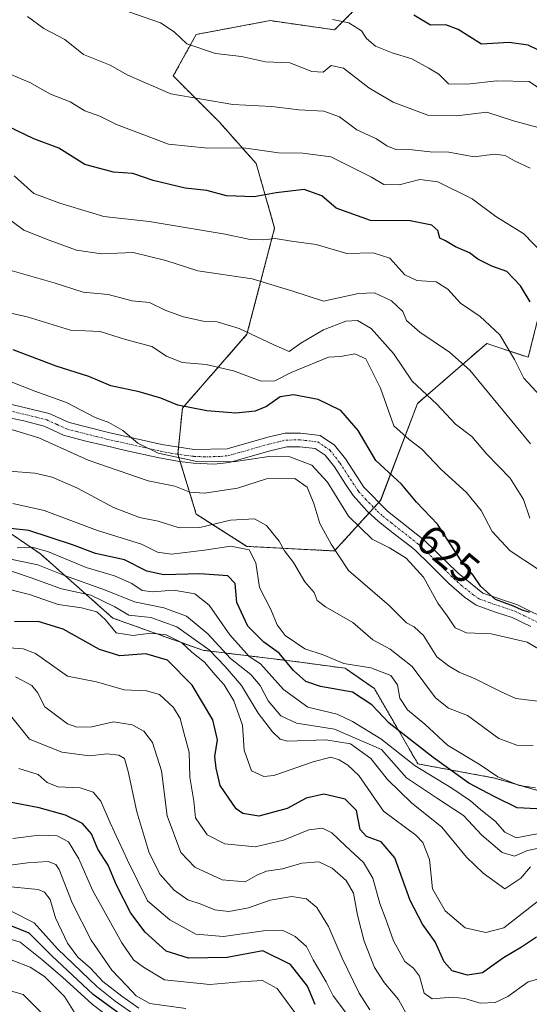
# Model space of a CAD drawing. Units: metres. Extents: x 627830 to 631283, y 4734243 to 4736620.
# Drawn here: x 630950 to 631073, y 4734430 to 4734668 of the extents above; entities that cross this region are included whole.
import ezdxf
from ezdxf.enums import TextEntityAlignment as Align

# ---------------------------------------------------------------- set-up
doc = ezdxf.new("R2010")
doc.units = ezdxf.units.M
doc.header["$MEASUREMENT"] = 0
doc.linetypes.add('TRAZO_Y_PUNTO', pattern=[1, 0.5, -0.25, 0, -0.25])
doc.linetypes.add('TRAZOS', pattern=[0.75, 0.5, -0.25])
for name, color, linetype, lineweight in [('Arbolado forestal', 92, 'TRAZOS', 0), ('Arbolado forestal CxS', 92, 'Continuous', 0), ('Camino', 19, 'Continuous', 0), ('Camino Cxs', 19, 'Continuous', 0), ('Camino eje', 39, 'TRAZO_Y_PUNTO', 13), ('Curva de nivel maestra', 36, 'Continuous', 30), ('Curva de nivel normal', 36, 'Continuous', 0), ('Matorral', 135, 'Continuous', 0), ('Matorral CxS', 135, 'Continuous', 0), ('Rótulo de curva de nivel directora', 19, 'Continuous', 0)]:
    doc.layers.add(name, color=color, linetype=linetype, lineweight=lineweight)
doc.styles.add('Arial', font='txt', dxfattribs={"height": 0.2})

# ---------------------------------------------------------------- blocks, each defined once
blk = doc.blocks.new('*U151')
at = {"layer": 'Arbolado forestal CxS', "color": 92, "linetype": 'Continuous', "lineweight": 0}
blk.add_polyline3d([(631076.38, 4734600.09, 598.4), (631073.03, 4734586.7, 602.91), (631063, 4734590.05, 606.75), (631054.12, 4734582.36, 612.19), (631046.27, 4734575.55, 616.31), (631037.35, 4734552.11, 626.18), (631026.19, 4734539.84, 634.79), (631005, 4734540.96, 644.16), (630992.74, 4734548.77, 637.31), (630988.28, 4734563.27, 629.47), (630989.39, 4734574.43, 625.1), (631005.01, 4734592.28, 615.18), (631011.7, 4734617.95, 603.88), (631007.24, 4734633.57, 597.55), (630998.32, 4734643.61, 591.91), (630987.16, 4734654.77, 587.72), (630992.74, 4734664.82, 583.95), (631010.58, 4734668.16, 581.44), (631026.2, 4734665.93, 581.18), (631032.89, 4734672.63, 577.04)], dxfattribs=at)
blk = doc.blocks.new('*U167')
at = {"layer": 'Curva de nivel normal', "color": 36, "linetype": 'Continuous', "lineweight": 0}
blk.add_polyline3d([(631017.92, 4734426.28, 705), (631012.28, 4734433.99, 705), (631008.73, 4734435.94, 705), (631003.4, 4734435.62, 705), (630996.05, 4734434.92, 705), (630985.07, 4734436.06, 705), (630979.97, 4734439.16, 705), (630977.59, 4734440.92, 705), (630974.72, 4734445.01, 705), (630967.61, 4734457.76, 705), (630964.32, 4734465.36, 705), (630961.84, 4734469.46, 705), (630959.13, 4734470.92, 705), (630954.73, 4734471.06, 705), (630948.4, 4734470.25, 705)], dxfattribs=at)
blk = doc.blocks.new('*U176')
at = {"layer": 'Curva de nivel normal', "color": 36, "linetype": 'Continuous', "lineweight": 0}
blk.add_polyline3d([(630990.24, 4734429.14, 710), (630981.48, 4734430.34, 710), (630978.22, 4734432.17, 710), (630975.97, 4734434.66, 710), (630972.33, 4734438.41, 710), (630967.28, 4734445.64, 710), (630962.72, 4734454.73, 710), (630959.58, 4734462.78, 710), (630958.77, 4734464.02, 710), (630956.89, 4734464.68, 710), (630951.93, 4734464.36, 710), (630945.28, 4734463.5, 710)], dxfattribs=at)
blk = doc.blocks.new('*U179')
at = {"layer": 'Curva de nivel normal', "color": 36, "linetype": 'Continuous', "lineweight": 0}
blk.add_polyline3d([(631034.76, 4734428.78, 690), (631032.12, 4734432.82, 690), (631028.02, 4734441.3, 690), (631024.76, 4734449.02, 690), (631021.9, 4734453.57, 690), (631019.42, 4734455.64, 690), (631015.84, 4734456.22, 690), (631010.62, 4734455.36, 690), (631005.38, 4734453.48, 690), (631000.59, 4734452.6, 690), (630997.2, 4734453.04, 690), (630993.65, 4734454.49, 690), (630990.72, 4734455.44, 690), (630987.36, 4734457.75, 690), (630983.91, 4734461.68, 690), (630981.25, 4734467.08, 690), (630978.38, 4734476.69, 690), (630976.27, 4734486.5, 690), (630975.37, 4734489.6, 690), (630974.03, 4734490.47, 690), (630971.22, 4734490.72, 690), (630966.93, 4734490.3, 690), (630960.19, 4734491.16, 690), (630952.44, 4734494.34, 690), (630948.15, 4734499.62, 690)], dxfattribs=at)
blk = doc.blocks.new('*U181')
at = {"layer": 'Curva de nivel normal', "color": 36, "linetype": 'Continuous', "lineweight": 0}
blk.add_polyline3d([(631077.04, 4734436.75, 680), (631072.98, 4734435.61, 680), (631068.07, 4734432.03, 680), (631065.07, 4734430.62, 680), (631061.4, 4734430.4, 680), (631057.73, 4734431.59, 680), (631054.65, 4734431.91, 680), (631049.8, 4734431.45, 680), (631047.88, 4734432.88, 680), (631046.73, 4734436.94, 680), (631045.29, 4734438.89, 680), (631043.17, 4734440.53, 680), (631040.42, 4734445.51, 680), (631038.67, 4734450.49, 680), (631037.12, 4734454.51, 680), (631035.44, 4734460.71, 680), (631033.23, 4734464.46, 680), (631028.82, 4734468.46, 680), (631025.57, 4734471.68, 680), (631023.28, 4734472.8, 680), (631019.96, 4734472.36, 680), (631013.82, 4734469.85, 680), (631007.01, 4734468.22, 680), (630999.63, 4734469.02, 680), (630995.36, 4734471.14, 680), (630992.53, 4734475.31, 680), (630992.13, 4734479.29, 680), (630991.22, 4734485.1, 680), (630991.05, 4734491.2, 680), (630989.79, 4734495.63, 680), (630988.87, 4734499.3, 680), (630987.26, 4734501.97, 680), (630983.83, 4734505.1, 680), (630980.74, 4734506.03, 680), (630975.28, 4734506.26, 680), (630968.64, 4734508.2, 680), (630961.62, 4734509.52, 680), (630953.82, 4734515.05, 680), (630950.9, 4734516.13, 680), (630945.34, 4734516.56, 680)], dxfattribs=at)
blk = doc.blocks.new('*U183')
at = {"layer": 'Curva de nivel normal', "color": 36, "linetype": 'Continuous', "lineweight": 0}
blk.add_polyline3d([(631029.56, 4734427.26, 695), (631025.82, 4734432.18, 695), (631024.16, 4734435.56, 695), (631021, 4734440.93, 695), (631019.4, 4734444.14, 695), (631016.67, 4734446.56, 695), (631013.92, 4734447.95, 695), (631009.56, 4734448, 695), (630999.36, 4734446.54, 695), (630992.64, 4734447.12, 695), (630986.34, 4734450.59, 695), (630980.93, 4734455.16, 695), (630976.13, 4734465.07, 695), (630971.9, 4734474.08, 695), (630969.62, 4734479.27, 695), (630967.81, 4734481.5, 695), (630964.66, 4734482.5, 695), (630959.24, 4734482.79, 695), (630956.68, 4734483.85, 695), (630954.53, 4734485.79, 695), (630949.81, 4734487.21, 695)], dxfattribs=at)
blk = doc.blocks.new('*U188')
at = {"layer": 'Curva de nivel normal', "color": 36, "linetype": 'Continuous', "lineweight": 0}
blk.add_polyline3d([(631044.4, 4734426.3, 685), (631041.69, 4734431.3, 685), (631038.17, 4734435.41, 685), (631035.88, 4734439.09, 685), (631033.39, 4734445.44, 685), (631031.71, 4734451.73, 685), (631030.76, 4734457.02, 685), (631028.98, 4734460.08, 685), (631025.6, 4734463.13, 685), (631022.38, 4734464.59, 685), (631018.28, 4734464.34, 685), (631013.57, 4734462.92, 685), (631009.75, 4734462.34, 685), (631007.42, 4734461.38, 685), (631004.54, 4734459.76, 685), (630999, 4734460.24, 685), (630992.38, 4734463.3, 685), (630989.04, 4734466.9, 685), (630985.72, 4734475.72, 685), (630984.31, 4734486.68, 685), (630982.17, 4734493.52, 685), (630980.03, 4734496.26, 685), (630977.21, 4734497.77, 685), (630972.73, 4734498.51, 685), (630967.5, 4734497.26, 685), (630963.89, 4734497.21, 685), (630961.58, 4734498.02, 685), (630956.09, 4734502.13, 685), (630954.34, 4734505.63, 685), (630952.97, 4734507.26, 685), (630949.02, 4734509.36, 685)], dxfattribs=at)
blk = doc.blocks.new('*U194')
at = {"layer": 'Curva de nivel maestra', "color": 36, "linetype": 'Continuous', "lineweight": 30}
blk.add_polyline3d([(631021.51, 4734430.07, 700), (631019.67, 4734434.57, 700), (631015.5, 4734439.79, 700), (631008.86, 4734443.09, 700), (631000.23, 4734441.5, 700), (630990.88, 4734441.28, 700), (630985.42, 4734442.99, 700), (630980.36, 4734447.59, 700), (630976.92, 4734452.22, 700), (630973.46, 4734458.99, 700), (630971.41, 4734463.86, 700), (630968.92, 4734467.71, 700), (630967.39, 4734471.42, 700), (630965.25, 4734473.87, 700), (630961.12, 4734475.91, 700), (630954.73, 4734477.68, 700), (630946.38, 4734479.28, 700)], dxfattribs=at)
blk = doc.blocks.new('*U197')
at = {"layer": 'Curva de nivel maestra', "color": 36, "linetype": 'Continuous', "lineweight": 30}
blk.add_polyline3d([(631075.07, 4734446.38, 675), (631071.4, 4734443.96, 675), (631067.07, 4734441.39, 675), (631061.95, 4734437.79, 675), (631058.38, 4734437.17, 675), (631054.64, 4734438.29, 675), (631052.72, 4734440.41, 675), (631050.55, 4734445.28, 675), (631047.47, 4734449.56, 675), (631044.51, 4734455.28, 675), (631040.76, 4734465.63, 675), (631037.49, 4734469.48, 675), (631033.94, 4734470.72, 675), (631032.38, 4734472.48, 675), (631031.52, 4734477.01, 675), (631028.77, 4734479.77, 675), (631023.58, 4734480.97, 675), (631019.36, 4734480.03, 675), (631014.73, 4734477.56, 675), (631007.88, 4734475.66, 675), (631004.04, 4734476.3, 675), (631002.39, 4734477.44, 675), (630998.54, 4734483.11, 675), (630997.56, 4734487.3, 675), (630997.26, 4734490.09, 675), (630997.86, 4734494.16, 675), (630996.74, 4734498.98, 675), (630991.71, 4734507.38, 675), (630985.75, 4734513.4, 675), (630980.54, 4734514.96, 675), (630974.26, 4734514.51, 675), (630969.35, 4734516.03, 675), (630960.55, 4734520.89, 675), (630954.53, 4734522.79, 675), (630948.8, 4734522.69, 675)], dxfattribs=at)

msp = doc.modelspace()

# ---------------------------------------------------------------- linework, layer by layer
at = {"layer": 'Arbolado forestal', "color": 92, "linetype": 'TRAZOS', "lineweight": 0}
for points in [[(631076.38, 4734600.09, 598.4), (631073.03, 4734586.7, 602.91), (631062.99, 4734590.05, 606.75), (631054.12, 4734582.36, 612.19), (631046.27, 4734575.55, 616.31), (631037.34, 4734552.11, 626.18), (631036.89, 4734551.61, 626.21), (631035.71, 4734550.32, 626.43), (631034.56, 4734549.05, 626.88), (631026.19, 4734539.84, 634.79), (631005, 4734540.96, 644.16), (630992.74, 4734548.77, 637.31), (630988.83, 4734561.49, 630.46), (630988.28, 4734563.27, 629.47), (630988.28, 4734563.28, 629.46), (630988.45, 4734564.97, 629.05), (630989.39, 4734574.43, 625.1), (631005.01, 4734592.28, 615.18), (631011.7, 4734617.95, 603.88), (631007.24, 4734633.57, 597.55), (630998.32, 4734643.61, 591.91), (630987.16, 4734654.77, 587.72), (630992.74, 4734664.82, 583.95), (631010.58, 4734668.16, 581.44), (631026.2, 4734665.93, 581.18), (631032.89, 4734672.63, 577.04)], [(631093.63, 4734476.63, 646.33), (631064.86, 4734484.91, 645.94), (631046.37, 4734488.33, 653.55), (631035.82, 4734506.53, 647.88), (631028.72, 4734511.46, 645.75), (631016.62, 4734513.11, 647.75), (630994.32, 4734515.81, 666.26), (630972.55, 4734523.61, 668.46), (630955.07, 4734539.12, 656.35), (630937.02, 4734551.44, 646.25), (630914.04, 4734556.67, 650.52), (630891.49, 4734571.44, 650.82), (630866.43, 4734584.89, 654.01), (630835.44, 4734599.62, 656.61)]]:
    msp.add_polyline3d(points, dxfattribs=at)
at = {"layer": 'Arbolado forestal CxS', "color": 92, "linetype": 'Continuous', "lineweight": 0}
msp.add_polyline3d([(630937.02, 4734551.44, 646.25), (630955.07, 4734539.12, 656.35), (630972.56, 4734523.61, 668.46), (630994.32, 4734515.81, 666.26), (631016.62, 4734513.11, 647.75), (631028.72, 4734511.46, 645.75), (631035.82, 4734506.53, 647.88), (631046.37, 4734488.33, 653.55), (631064.86, 4734484.91, 645.94), (631093.63, 4734476.63, 646.33)], dxfattribs=at)
at = {"layer": 'Camino', "color": 19, "linetype": 'Continuous', "lineweight": 0}
for points in [[(630937.31, 4734577.84, 632.18), (630957.19, 4734573.1, 631.17), (630962.01, 4734570.9, 630.79), (630971.53, 4734568.51, 630.27), (630984.41, 4734565.58, 629.51), (630992.26, 4734564.39, 628.7), (631000.19, 4734564.56, 628.5), (631010.06, 4734567.34, 628.31), (631014.25, 4734568.32, 628), (631017.95, 4734568.36, 627.9), (631022.69, 4734567.8, 627.67), (631026.19, 4734565.47, 627.36), (631028.82, 4734562.1, 626.93), (631033.29, 4734555.31, 626.45), (631039, 4734549.45, 626.07), (631047.85, 4734542.48, 626.02), (631056.05, 4734534.46, 625.44), (631062.04, 4734529.65, 625.01), (631070.44, 4734526.81, 625.07), (631078.87, 4734522.64, 624.93)], [(631073.65, 4734521.54, 626.96), (631069.17, 4734523.76, 626.35), (631065.14, 4734525.06, 626.73), (631060.43, 4734526.72, 626.57), (631057.61, 4734528.68, 626.06), (631053.86, 4734531.99, 626.55), (631052.8, 4734533, 626.44), (631049.27, 4734536.54, 627.44), (631045.67, 4734540, 627.79), (631044.68, 4734540.85, 627.63), (631040.72, 4734543.9, 626.92), (631036.79, 4734547, 626.77), (631034.05, 4734549.51, 627), (631030.72, 4734553.23, 627.29), (631028.83, 4734555.98, 627.88), (631026.14, 4734560.17, 627.56), (631023.92, 4734563.02, 627.73), (631021.52, 4734564.63, 627.7), (631017.77, 4734565.07, 628.25), (631014.65, 4734565.03, 628.6), (631010.3, 4734564, 629), (631005.5, 4734562.59, 629.4), (631000.68, 4734561.28, 630.16), (630997.06, 4734560.84, 630.4), (630992.05, 4734561.09, 630.39), (630988.72, 4734561.5, 630.46), (630983.8, 4734562.35, 630.61), (630975.62, 4734564.18, 631.29), (630970.59, 4734565.35, 631.63), (630965.74, 4734566.52, 631.84), (630960.65, 4734567.86, 631.63), (630955.98, 4734570.01, 632.14), (630951.01, 4734571.29, 632.84), (630941.23, 4734573.36, 632.62)]]:
    msp.add_polyline3d(points, dxfattribs=at)
at = {"layer": 'Camino Cxs', "color": 19, "linetype": 'Continuous', "lineweight": 0}
for points in [[(630937.31, 4734577.84, 632.18), (630957.19, 4734573.1, 631.17), (630962.01, 4734570.9, 630.79), (630971.53, 4734568.51, 630.27), (630984.41, 4734565.58, 629.51), (630992.26, 4734564.39, 628.7), (631000.19, 4734564.56, 628.5), (631010.06, 4734567.34, 628.31), (631014.25, 4734568.32, 628), (631017.95, 4734568.36, 627.9), (631022.69, 4734567.8, 627.67), (631026.19, 4734565.47, 627.36), (631028.82, 4734562.1, 626.93), (631033.29, 4734555.31, 626.45), (631039, 4734549.45, 626.07), (631047.85, 4734542.48, 626.02), (631056.05, 4734534.46, 625.44), (631062.04, 4734529.65, 625.01), (631070.44, 4734526.81, 625.07), (631078.87, 4734522.64, 624.93)], [(631073.65, 4734521.54, 626.96), (631069.17, 4734523.76, 626.35), (631065.14, 4734525.06, 626.73), (631060.43, 4734526.72, 626.57), (631057.61, 4734528.68, 626.06), (631053.86, 4734531.99, 626.55), (631052.8, 4734533, 626.44), (631049.27, 4734536.54, 627.44), (631045.67, 4734540, 627.79), (631044.68, 4734540.85, 627.63), (631040.72, 4734543.9, 626.92), (631036.79, 4734547, 626.77), (631034.05, 4734549.51, 627), (631030.72, 4734553.23, 627.29), (631028.83, 4734555.98, 627.88), (631026.14, 4734560.17, 627.56), (631023.92, 4734563.02, 627.73), (631021.52, 4734564.63, 627.7), (631017.77, 4734565.07, 628.25), (631014.65, 4734565.03, 628.6), (631010.3, 4734564, 629), (631005.5, 4734562.59, 629.4), (631000.68, 4734561.28, 630.16), (630997.06, 4734560.84, 630.4), (630992.05, 4734561.09, 630.39), (630988.72, 4734561.5, 630.46), (630983.8, 4734562.35, 630.61), (630975.62, 4734564.18, 631.29), (630970.59, 4734565.35, 631.63), (630965.74, 4734566.52, 631.84), (630960.65, 4734567.86, 631.63), (630955.98, 4734570.01, 632.14), (630951.01, 4734571.29, 632.84), (630941.23, 4734573.36, 632.62)]]:
    msp.add_polyline3d(points, dxfattribs=at)
at = {"layer": 'Camino eje', "color": 39, "linetype": 'TRAZO_Y_PUNTO', "lineweight": 13}
msp.add_polyline3d([(630944.16, 4734574.57, 631.94), (630954.1, 4734572.2, 631.79), (630956.58, 4734571.56, 631.58), (630959.06, 4734570.44, 631.36), (630961.33, 4734569.38, 630.93), (630963.88, 4734568.71, 630.73), (630968.64, 4734567.52, 630.94), (630971.06, 4734566.93, 630.92), (630973.58, 4734566.35, 630.85), (630980.02, 4734564.88, 630.21), (630984.11, 4734563.97, 629.72), (630986.57, 4734563.54, 629.51), (630990.49, 4734562.95, 629.42), (630992.16, 4734562.74, 629.41), (630994.66, 4734562.62, 629.38), (630998.63, 4734562.7, 629.24), (631000.44, 4734562.92, 629.09), (631002.85, 4734563.58, 628.68), (631007.78, 4734564.97, 628.63), (631010.18, 4734565.67, 628.65), (631012.36, 4734566.19, 628.53), (631014.45, 4734566.68, 628.31), (631016.3, 4734566.7, 628.2), (631017.86, 4734566.72, 628.07), (631022.11, 4734566.22, 627.69), (631023.86, 4734565.05, 627.54), (631025.06, 4734564.25, 627.45), (631027.48, 4734561.14, 627.18), (631028.83, 4734559.04, 627.03), (631031.06, 4734555.65, 626.87), (631032.01, 4734554.27, 626.57), (631033.67, 4734552.41, 626.64), (631036.53, 4734549.48, 626.19), (631037.9, 4734548.23, 626.21), (631039.86, 4734546.68, 626.48), (631044.29, 4734543.19, 626.35), (631046.27, 4734541.67, 626.7), (631046.76, 4734541.24, 626.78), (631048.56, 4734539.51, 626.81), (631052.66, 4734535.5, 625.88), (631054.43, 4734533.73, 625.86), (631054.96, 4734533.23, 625.86), (631056.83, 4734531.57, 625.75), (631059.83, 4734529.17, 625.49), (631061.24, 4734528.19, 625.43), (631063.59, 4734527.36, 625.65), (631067.79, 4734525.94, 625.77), (631069.81, 4734525.29, 625.66), (631072.05, 4734524.18, 625.48), (631076.26, 4734522.09, 625.87)], dxfattribs=at)
at = {"layer": 'Curva de nivel maestra', "color": 36, "linetype": 'Continuous', "lineweight": 30}
for points in [[(631082.34, 4734657.68, 575), (631073.05, 4734662.26, 575), (631068.4, 4734662.85, 575), (631061.73, 4734662.43, 575), (631056.07, 4734666.04, 575), (631053.07, 4734667.12, 575), (631049.41, 4734667.04, 575), (631045.37, 4734669.45, 575)], [(631073.49, 4734600.13, 600), (631071.15, 4734604.03, 600), (631067.82, 4734607.46, 600), (631064.2, 4734608.77, 600), (631060.83, 4734610.46, 600), (631058.85, 4734612, 600), (631055.48, 4734613.44, 600), (631053.03, 4734614.85, 600), (631051.64, 4734615.56, 600), (631051.16, 4734617.38, 600), (631049.7, 4734618.7, 600), (631044.44, 4734619.71, 600), (631034.89, 4734619.79, 600), (631026.61, 4734622.8, 600), (631023.09, 4734625.74, 600), (631018.83, 4734627.27, 600), (631012.09, 4734626.52, 600), (631006.73, 4734625.5, 600), (631000.07, 4734625.79, 600), (630995.32, 4734627.08, 600), (630990.09, 4734627.61, 600), (630982.32, 4734629.47, 600), (630977.4, 4734631.16, 600), (630972.73, 4734631.48, 600), (630965.77, 4734633.38, 600), (630959.51, 4734637.28, 600), (630953.42, 4734639.56, 600), (630947.12, 4734642.61, 600)], [(631073.4, 4734524.93, 625), (631071.42, 4734525.57, 625), (631069.5, 4734526.49, 625), (631065.12, 4734528.07, 625), (631061.58, 4734531.24, 625), (631059.72, 4734533.95, 625), (631056.82, 4734537.47, 625), (631051.1, 4734546.32, 625), (631046.05, 4734551.66, 625), (631042.42, 4734556, 625), (631036.16, 4734561.7, 625), (631031.87, 4734568.99, 625), (631027.74, 4734573.87, 625), (631022.23, 4734576.5, 625), (631016.25, 4734577.62, 625), (631013.07, 4734577.15, 625), (631009.73, 4734574.81, 625), (631006.96, 4734573.63, 625), (631002.29, 4734573.18, 625), (630995.29, 4734573.76, 625), (630988.27, 4734575.11, 625), (630984.2, 4734576.8, 625), (630978.93, 4734578.34, 625), (630972.07, 4734579.81, 625), (630966.76, 4734582.09, 625), (630958.85, 4734584.53, 625), (630948.46, 4734588.53, 625)], [(631078.3, 4734477.29, 650), (631070.38, 4734477.66, 650), (631064.99, 4734480.36, 650), (631058.64, 4734483.68, 650), (631050.01, 4734489.9, 650), (631039.4, 4734498.15, 650), (631035.19, 4734502.64, 650), (631030.52, 4734505.67, 650), (631022.78, 4734507.07, 650), (631019.22, 4734508.25, 650), (631016.24, 4734510.96, 650), (631012.77, 4734515.08, 650), (631009.1, 4734517.77, 650), (631005.2, 4734521.66, 650), (631002.56, 4734527.38, 650), (631002.12, 4734531.97, 650), (631000.36, 4734533.84, 650), (630993.62, 4734534.28, 650), (630984.87, 4734534.03, 650), (630980.82, 4734534.99, 650), (630975.42, 4734537.71, 650), (630968.34, 4734539.25, 650), (630962.82, 4734541.3, 650), (630952.26, 4734544.76, 650), (630944.01, 4734545.66, 650)], [(630975.91, 4734426.6, 725), (630967.77, 4734432.55, 725), (630957.79, 4734441.9, 725), (630952.31, 4734447.37, 725), (630945.28, 4734450.19, 725)]]:
    msp.add_polyline3d(points, dxfattribs=at)
at = {"layer": 'Curva de nivel normal', "color": 36, "linetype": 'Continuous', "lineweight": 0}
for points in [[(631073.5, 4734632.47, 590), (631069.75, 4734634.23, 590), (631067.43, 4734635.5, 590), (631064.88, 4734635.85, 590), (631059.95, 4734635.17, 590), (631053.87, 4734636.36, 590), (631049.32, 4734636.45, 590), (631044.94, 4734636.94, 590), (631041.02, 4734637.02, 590), (631038.82, 4734637.84, 590), (631036.3, 4734639.59, 590), (631031.61, 4734641.72, 590), (631027.4, 4734644.92, 590), (631023.59, 4734646.28, 590), (631017.54, 4734646.58, 590), (631011.04, 4734647.37, 590), (631001.61, 4734647.88, 590), (630986.57, 4734650.42, 590), (630976.15, 4734654.94, 590), (630971.88, 4734657.38, 590), (630965.5, 4734659.98, 590), (630960.97, 4734663.62, 590), (630955.91, 4734666.22, 590), (630951.93, 4734669.17, 590)], [(631076.31, 4734642.03, 585), (631069.49, 4734643.94, 585), (631063.04, 4734646, 585), (631055.73, 4734645.12, 585), (631048.73, 4734645.27, 585), (631040.33, 4734648.42, 585), (631034.45, 4734651.88, 585), (631028.33, 4734656.63, 585), (631025.4, 4734657.33, 585), (631023.4, 4734655.72, 585), (631020.73, 4734655.82, 585), (631015.4, 4734657.94, 585), (631009.45, 4734658.18, 585), (631003.68, 4734659.5, 585), (630997.42, 4734660.17, 585), (630990.48, 4734662.56, 585), (630987.4, 4734665.49, 585), (630984.07, 4734667.63, 585), (630976.4, 4734670.25, 585)], [(631088.15, 4734643.31, 580), (631073.23, 4734653.47, 580), (631065.45, 4734653.62, 580), (631058.23, 4734652.75, 580), (631053.74, 4734652.87, 580), (631051.43, 4734655.21, 580), (631049, 4734656.62, 580), (631044.88, 4734658.88, 580), (631040.12, 4734660.36, 580), (631036.11, 4734662.01, 580), (631033.89, 4734663.82, 580), (631032.74, 4734665.7, 580), (631029.68, 4734667.61, 580), (631025.72, 4734668.4, 580)], [(630946.32, 4734655.74, 595), (630952.47, 4734653.16, 595), (630957.52, 4734650.38, 595), (630962.22, 4734648.53, 595), (630965.8, 4734646.33, 595), (630969.45, 4734645.04, 595), (630973.42, 4734643.05, 595), (630986.06, 4734638.3, 595), (630995.52, 4734637.28, 595), (631004.13, 4734637.36, 595), (631012.61, 4734636.16, 595), (631018.54, 4734636.1, 595), (631025.25, 4734635.2, 595), (631031.08, 4734632.29, 595), (631035.15, 4734630.29, 595), (631038.08, 4734628.52, 595), (631041.82, 4734628.4, 595), (631046.8, 4734629.69, 595), (631051.2, 4734629.17, 595), (631059.5, 4734625.08, 595), (631065.2, 4734620.77, 595), (631071.96, 4734616.6, 595), (631076.54, 4734611.83, 595)], [(631075.97, 4734577.29, 605), (631071.98, 4734581.62, 605), (631069.72, 4734586.13, 605), (631066.19, 4734592.16, 605), (631061.39, 4734596.59, 605), (631056.69, 4734599.83, 605), (631053.56, 4734603.22, 605), (631050.73, 4734604.94, 605), (631046.09, 4734605.3, 605), (631043.15, 4734606.62, 605), (631039.53, 4734610.65, 605), (631035.5, 4734611.94, 605), (631029.18, 4734611.85, 605), (631021.73, 4734614, 605), (631015.75, 4734614.84, 605), (631011.79, 4734615.43, 605), (631009.08, 4734615.12, 605), (631005.78, 4734615.17, 605), (630999.71, 4734616.51, 605), (630981.32, 4734619.59, 605), (630970.38, 4734620.73, 605), (630959.77, 4734624.03, 605), (630953.47, 4734626.37, 605), (630948.67, 4734630.58, 605)], [(631073.6, 4734565.8, 610), (631058.93, 4734583.6, 610), (631054.01, 4734587.96, 610), (631046.79, 4734592.76, 610), (631043.62, 4734595.63, 610), (631042.71, 4734597.77, 610), (631039.93, 4734600.38, 610), (631035.88, 4734602.34, 610), (631031.96, 4734602.14, 610), (631023.5, 4734600.25, 610), (631016.07, 4734602.68, 610), (631006.26, 4734605.65, 610), (630993.15, 4734607.64, 610), (630985.41, 4734610.12, 610), (630977.49, 4734612.05, 610), (630969.84, 4734611.74, 610), (630963.77, 4734612.62, 610), (630957.17, 4734615.07, 610), (630951.02, 4734617.48, 610), (630946.05, 4734621.18, 610)], [(631073.43, 4734547.74, 615), (631071.91, 4734552.33, 615), (631068.68, 4734557.44, 615), (631063.04, 4734563.25, 615), (631059.36, 4734567.51, 615), (631055.44, 4734570.56, 615), (631050.89, 4734575.4, 615), (631044.96, 4734580.9, 615), (631040.46, 4734587.62, 615), (631035.03, 4734593.66, 615), (631031.7, 4734595.6, 615), (631028.88, 4734595.42, 615), (631023.48, 4734593.38, 615), (631018.05, 4734590.16, 615), (631015.18, 4734588.14, 615), (631011.48, 4734589.7, 615), (631003.08, 4734593.64, 615), (630997.77, 4734595.3, 615), (630994.44, 4734595.47, 615), (630989.66, 4734596.48, 615), (630985.4, 4734598, 615), (630981.44, 4734599.96, 615), (630977.22, 4734600.39, 615), (630971.44, 4734601.88, 615), (630965.4, 4734602.45, 615), (630958.37, 4734604.68, 615), (630948.23, 4734607.64, 615)], [(631075.8, 4734535.2, 620), (631068.68, 4734539.91, 620), (631064.35, 4734544.58, 620), (631061.68, 4734549.67, 620), (631058.1, 4734554.03, 620), (631051.97, 4734559.55, 620), (631047.29, 4734564.5, 620), (631044.24, 4734566.81, 620), (631040.54, 4734570.1, 620), (631037.3, 4734579.2, 620), (631033.76, 4734586.34, 620), (631031.07, 4734587.54, 620), (631027.65, 4734586.89, 620), (631024.73, 4734586.71, 620), (631015.73, 4734583.06, 620), (631011.73, 4734581.03, 620), (631008.42, 4734580.95, 620), (631001.78, 4734583.45, 620), (630995.11, 4734585, 620), (630989.34, 4734585.43, 620), (630985.55, 4734586.99, 620), (630982.01, 4734589.32, 620), (630975.66, 4734590.98, 620), (630969.48, 4734592.96, 620), (630962.36, 4734593.28, 620), (630951.82, 4734596.47, 620), (630943.89, 4734598.24, 620)], [(631079.09, 4734514.07, 630), (631072.79, 4734517.78, 630), (631064.07, 4734519.83, 630), (631058.07, 4734520.07, 630), (631055.4, 4734521.27, 630), (631053.4, 4734524.18, 630), (631051.14, 4734527.25, 630), (631047.71, 4734533.51, 630), (631043.48, 4734538.13, 630), (631039.45, 4734540.58, 630), (631035.28, 4734542.69, 630), (631029.55, 4734548.3, 630), (631024.46, 4734556.46, 630), (631020.73, 4734560.57, 630), (631015.34, 4734562.64, 630), (631010.3, 4734562.68, 630), (631001.73, 4734561.43, 630), (630992.89, 4734561.47, 630), (630983.54, 4734563.53, 630), (630978.58, 4734565.9, 630), (630975, 4734568.96, 630), (630971.63, 4734570.89, 630), (630968.25, 4734572.17, 630), (630961.36, 4734575.78, 630), (630953.68, 4734578.5, 630), (630947.56, 4734580.92, 630)], [(631077.4, 4734503.26, 635), (631070.05, 4734504.14, 635), (631066.33, 4734505.85, 635), (631060.17, 4734508.89, 635), (631056.29, 4734510.48, 635), (631053.78, 4734512.02, 635), (631050.91, 4734514.25, 635), (631047.68, 4734519.36, 635), (631045.47, 4734521.48, 635), (631043.59, 4734522.49, 635), (631039.41, 4734526.64, 635), (631029.55, 4734535.08, 635), (631025.36, 4734541.47, 635), (631022.62, 4734546.49, 635), (631021.15, 4734551.34, 635), (631019.57, 4734555.27, 635), (631016.55, 4734557.34, 635), (631009.76, 4734557.3, 635), (631002.73, 4734555.01, 635), (630994.76, 4734553.8, 635), (630991.19, 4734554.08, 635), (630987.55, 4734555.49, 635), (630981.12, 4734556.85, 635), (630966.56, 4734561.83, 635), (630954.65, 4734567.22, 635), (630947.5, 4734569.4, 635)], [(631074.23, 4734492.81, 640), (631070.31, 4734492.86, 640), (631065.94, 4734494.44, 640), (631058.33, 4734500.02, 640), (631053.73, 4734501.81, 640), (631050.63, 4734504.29, 640), (631044.99, 4734511.88, 640), (631039.65, 4734516.08, 640), (631035.47, 4734518.35, 640), (631030.62, 4734522.57, 640), (631023.98, 4734526.3, 640), (631021.99, 4734527.88, 640), (631021.26, 4734529.79, 640), (631019, 4734532.34, 640), (631016.22, 4734537.03, 640), (631014.11, 4734539.89, 640), (631012.8, 4734542.19, 640), (631009.76, 4734545.97, 640), (631006.85, 4734547.6, 640), (631001, 4734547.31, 640), (630993.6, 4734545.52, 640), (630988.58, 4734545.48, 640), (630983.51, 4734547.07, 640), (630979.02, 4734547.92, 640), (630972.74, 4734550.33, 640), (630963.98, 4734555.03, 640), (630957.9, 4734557.71, 640), (630953.71, 4734558.66, 640), (630947.51, 4734559.14, 640)], [(631074.82, 4734482.55, 645), (631070.86, 4734483.06, 645), (631065.71, 4734485.22, 645), (631061.4, 4734488.11, 645), (631053.54, 4734492.89, 645), (631048.02, 4734497.92, 645), (631043.8, 4734501.37, 645), (631042, 4734504.23, 645), (631041.38, 4734507.43, 645), (631039.82, 4734509.69, 645), (631035, 4734511.57, 645), (631028.42, 4734512.62, 645), (631023.47, 4734514.71, 645), (631019.01, 4734516.16, 645), (631014.28, 4734519.36, 645), (631012.31, 4734521.96, 645), (631010.76, 4734525.71, 645), (631008.02, 4734531.03, 645), (631007.12, 4734536.94, 645), (631005.5, 4734540.08, 645), (631001.08, 4734541.04, 645), (630994.71, 4734540.06, 645), (630986.73, 4734539.03, 645), (630983.35, 4734539.53, 645), (630979.53, 4734541.47, 645), (630968.83, 4734544.81, 645), (630955.96, 4734549.63, 645), (630948.39, 4734551.29, 645)], [(631075.6, 4734471.48, 655), (631070.11, 4734470.47, 655), (631067.36, 4734471.77, 655), (631065.01, 4734474.5, 655), (631061.54, 4734477.2, 655), (631059.07, 4734479.4, 655), (631054.59, 4734482.43, 655), (631045.71, 4734487.82, 655), (631037.38, 4734494.4, 655), (631030.52, 4734498.57, 655), (631026.86, 4734500.32, 655), (631019.7, 4734502.04, 655), (631013.87, 4734506.33, 655), (631008.29, 4734512.52, 655), (631005.54, 4734514.32, 655), (631000.86, 4734519.55, 655), (630995.9, 4734526.72, 655), (630992.36, 4734529.5, 655), (630987.31, 4734530.36, 655), (630982.18, 4734529.92, 655), (630979.66, 4734530.29, 655), (630977.13, 4734532.01, 655), (630972.99, 4734533.86, 655), (630966.11, 4734535.85, 655), (630956.99, 4734539.6, 655), (630953.07, 4734540.74, 655), (630949.4, 4734540.58, 655)], [(631076.01, 4734468.02, 660), (631072.83, 4734467.38, 660), (631069.68, 4734466.01, 660), (631066.73, 4734466.85, 660), (631061.82, 4734471.12, 660), (631057.38, 4734475.86, 660), (631051.05, 4734479.94, 660), (631043.59, 4734484.99, 660), (631037.58, 4734491.81, 660), (631026.17, 4734496.73, 660), (631016.96, 4734498.18, 660), (631013.18, 4734499.94, 660), (631010.12, 4734503.61, 660), (631008.17, 4734507.3, 660), (631005.91, 4734509.92, 660), (631001.06, 4734513.86, 660), (630995.51, 4734519.77, 660), (630990.36, 4734524.1, 660), (630984.89, 4734526.07, 660), (630977.83, 4734527.55, 660), (630970.79, 4734530.37, 660), (630960.83, 4734533.9, 660), (630954.45, 4734536.49, 660), (630946.28, 4734538.19, 660)], [(631073.55, 4734463.38, 665), (631071.23, 4734460.65, 665), (631067.4, 4734458.09, 665), (631062.12, 4734461.85, 665), (631058.07, 4734465.79, 665), (631052.16, 4734473, 665), (631044.84, 4734478.89, 665), (631038.96, 4734484.56, 665), (631034.99, 4734489.61, 665), (631030.04, 4734493.16, 665), (631024.06, 4734494.18, 665), (631014.79, 4734493.84, 665), (631013.03, 4734494.27, 665), (631011.19, 4734496.08, 665), (631007.68, 4734500.58, 665), (631003.7, 4734507.32, 665), (630999.74, 4734511.88, 665), (630995.84, 4734515.93, 665), (630988.08, 4734521.5, 665), (630981.74, 4734523.76, 665), (630976.46, 4734524.35, 665), (630973.08, 4734526.3, 665), (630967.26, 4734529.15, 665), (630960.14, 4734530.67, 665), (630952.84, 4734533.36, 665), (630944.4, 4734536.17, 665)], [(631076, 4734455.63, 670), (631067.14, 4734448.69, 670), (631062.75, 4734447.5, 670), (631057.75, 4734448.64, 670), (631052.92, 4734452.81, 670), (631049.9, 4734458.09, 670), (631049.13, 4734465.22, 670), (631047.53, 4734469.31, 670), (631045.86, 4734471.06, 670), (631038.03, 4734476.89, 670), (631032.07, 4734485.52, 670), (631029.38, 4734487.98, 670), (631027.33, 4734489.32, 670), (631025.25, 4734489.94, 670), (631021.01, 4734488.84, 670), (631011.51, 4734485.54, 670), (631009.1, 4734485.28, 670), (631006.14, 4734486.62, 670), (631004.29, 4734491.68, 670), (631003.9, 4734497.69, 670), (631001.82, 4734503.55, 670), (630999.52, 4734507.42, 670), (630997.3, 4734509.86, 670), (630994.77, 4734512.94, 670), (630991.68, 4734515.34, 670), (630989.15, 4734517.69, 670), (630985.5, 4734519.55, 670), (630981.74, 4734519.95, 670), (630977.43, 4734519.43, 670), (630973.38, 4734520.02, 670), (630970.75, 4734523.17, 670), (630968.65, 4734525.11, 670), (630965, 4734526.07, 670), (630959.31, 4734526.86, 670), (630952.39, 4734529.32, 670), (630944.31, 4734531.29, 670)], [(630978.85, 4734429.2, 715), (630974.76, 4734432.13, 715), (630970.17, 4734435.67, 715), (630967.16, 4734438.89, 715), (630964.07, 4734441.6, 715), (630961.57, 4734444.93, 715), (630958.73, 4734451.07, 715), (630957.42, 4734455.51, 715), (630956.05, 4734457.31, 715), (630954.47, 4734457.95, 715), (630946.16, 4734458.7, 715)], [(630978.21, 4734427.36, 720), (630973.16, 4734430.92, 720), (630968.65, 4734434.43, 720), (630959.2, 4734443.6, 720), (630953.56, 4734449.83, 720), (630947.93, 4734452.67, 720)], [(630971.74, 4734426.97, 730), (630967.59, 4734430.16, 730), (630960.35, 4734436.76, 730), (630955.36, 4734441.03, 730), (630950.15, 4734445.19, 730), (630942.34, 4734447.54, 730)], [(630963.66, 4734427.56, 735), (630960.84, 4734432.03, 735), (630956.05, 4734436.9, 735), (630952.6, 4734439.15, 735), (630947.98, 4734440.88, 735)], [(630955.54, 4734427.88, 740), (630950.85, 4734432.5, 740), (630944.65, 4734434.3, 740)]]:
    msp.add_polyline3d(points, dxfattribs=at)
at = {"layer": 'Matorral', "color": 135, "linetype": 'Continuous', "lineweight": 0}
for points in [[(631076.38, 4734600.09, 598.4), (631073.03, 4734586.7, 602.91), (631062.99, 4734590.05, 606.75), (631054.12, 4734582.36, 612.19), (631046.27, 4734575.55, 616.31), (631037.34, 4734552.11, 626.18), (631036.89, 4734551.61, 626.21), (631035.71, 4734550.32, 626.43), (631034.56, 4734549.05, 626.88), (631026.19, 4734539.84, 634.79), (631005, 4734540.96, 644.16), (630992.74, 4734548.77, 637.31), (630988.83, 4734561.49, 630.46), (630988.28, 4734563.27, 629.47), (630988.28, 4734563.28, 629.46), (630988.45, 4734564.97, 629.05), (630989.39, 4734574.43, 625.1), (631005.01, 4734592.28, 615.18), (631011.7, 4734617.95, 603.88), (631007.24, 4734633.57, 597.55), (630998.32, 4734643.61, 591.91), (630987.16, 4734654.77, 587.72), (630992.74, 4734664.82, 583.95), (631010.58, 4734668.16, 581.44), (631026.2, 4734665.93, 581.18), (631032.89, 4734672.63, 577.04)], [(631093.63, 4734476.63, 646.33), (631064.86, 4734484.91, 645.94), (631046.37, 4734488.33, 653.55), (631035.82, 4734506.53, 647.88), (631028.72, 4734511.46, 645.75), (631016.62, 4734513.11, 647.75), (630994.32, 4734515.81, 666.26), (630972.55, 4734523.61, 668.46), (630955.07, 4734539.12, 656.35), (630937.02, 4734551.44, 646.25), (630914.04, 4734556.67, 650.52), (630891.49, 4734571.44, 650.82), (630866.43, 4734584.89, 654.01), (630835.44, 4734599.62, 656.61)]]:
    msp.add_polyline3d(points, dxfattribs=at)
at = {"layer": 'Matorral CxS', "color": 135, "linetype": 'Continuous', "lineweight": 0}
for points in [[(631032.89, 4734672.63, 577.04), (631026.2, 4734665.93, 581.18), (631010.58, 4734668.16, 581.44), (630992.74, 4734664.82, 583.95), (630987.16, 4734654.77, 587.72), (630998.32, 4734643.61, 591.91), (631007.24, 4734633.57, 597.55), (631011.7, 4734617.95, 603.88), (631005.01, 4734592.28, 615.18), (630989.39, 4734574.43, 625.1), (630988.28, 4734563.27, 629.47), (630992.74, 4734548.77, 637.31), (631005, 4734540.96, 644.16), (631026.19, 4734539.84, 634.79), (631037.35, 4734552.11, 626.18), (631046.27, 4734575.55, 616.31), (631054.12, 4734582.36, 612.19), (631063, 4734590.05, 606.75), (631073.03, 4734586.7, 602.91), (631076.38, 4734600.09, 598.4)], [(631093.63, 4734476.63, 646.33), (631064.86, 4734484.91, 645.94), (631046.37, 4734488.33, 653.55), (631035.82, 4734506.53, 647.88), (631028.72, 4734511.46, 645.75), (631016.62, 4734513.11, 647.75), (630994.32, 4734515.81, 666.26), (630972.56, 4734523.61, 668.46), (630955.07, 4734539.12, 656.35), (630937.02, 4734551.44, 646.25)]]:
    msp.add_polyline3d(points, dxfattribs=at)

# ---------------------------------------------------------------- block references
at = {"layer": 'Arbolado forestal CxS', "color": 92, "linetype": 'Continuous', "lineweight": 0}
msp.add_blockref('*U151', (0, 0), dxfattribs=at)
at = {"layer": 'Curva de nivel maestra', "color": 36, "linetype": 'Continuous', "lineweight": 30}
for name in ['*U197', '*U194']:
    msp.add_blockref(name, (0, 0), dxfattribs=at)
at = {"layer": 'Curva de nivel normal', "color": 36, "linetype": 'Continuous', "lineweight": 0}
for name in ['*U181', '*U188', '*U179', '*U183', '*U167', '*U176']:
    msp.add_blockref(name, (0, 0), dxfattribs=at)

# ---------------------------------------------------------------- texts
at = {"layer": 'Rótulo de curva de nivel directora', "color": 19, "linetype": 'Continuous', "lineweight": 0, "style": 'Arial'}
msp.add_text('625', height=7, rotation=-39.5968, dxfattribs=at).set_placement((631053.67, 4734539.11), align=Align.MIDDLE_CENTER)

doc.saveas('drawing.dxf')
